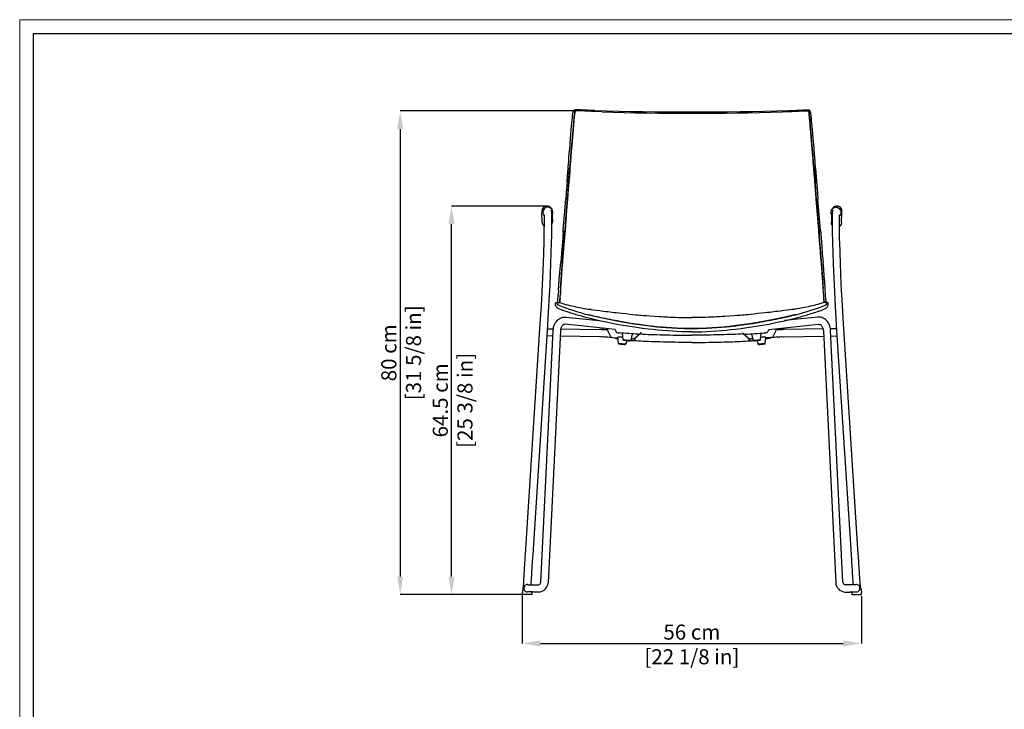
# Model space of a CAD drawing. Units: millimetres. Extents: x 0 to 3272, y 0 to 2287.
# Drawn here: x 0 to 1633, y 1144 to 2287 of the extents above; entities that cross this region are included whole.
import ezdxf

# ---------------------------------------------------------------- set-up
doc = ezdxf.new("R2010")
doc.units = ezdxf.units.MM
doc.layers.add('CARTIGLIO', color=7, linetype='Continuous', lineweight=13)
doc.layers.add('QUOTE', color=251, linetype='Continuous', lineweight=5)
doc.layers.add('OGGETTO', color=7, linetype='Continuous')
doc.styles.add('ARIAL', font='Arial')
doc.dimstyles.new('Quotatura  scala 1_8', dxfattribs={"dimtxt": 25, "dimasz": 30, "dimexe": 0, "dimexo": 3, "dimgap": 6, "dimtad": 1, "dimlfac": 0.1, "dimrnd": 0.5, "dimzin": 12, "dimdsep": 46, "dimtxsty": 'ARIAL', "dimcen": 0.09, "dimclrd": 256, "dimclre": 251, "dimadec": 0, "dimazin": 3, "dimtfac": 1, "dimtofl": 0, "dimtmove": 0, "dimatfit": 3, "dimfxl": 1, "dimfrac": 2, "dimtolj": 1, "dimtzin": 12, "dimarcsym": 0})

# ---------------------------------------------------------------- blocks, each defined once
blk = doc.blocks.new('*D4')
at = {"layer": 'Defpoints', "color": 0, "transparency": 16777216}
for p in [(833.4, 1337.8), (1395.6, 1334.4), (1395.6, 1253)]:
    blk.add_point(p, dxfattribs=at)
at = {"layer": 'QUOTE', "color": 251, "lineweight": -2, "transparency": 16777216}
for p, q in [((833.4, 1334.8), (833.4, 1253)), ((1395.6, 1331.4), (1395.6, 1253))]:
    blk.add_line(p, q, dxfattribs=at)
at = {"layer": 'QUOTE', "lineweight": -2, "transparency": 16777216}
blk.add_line((863.4, 1253), (1365.6, 1253), dxfattribs=at)
at = {"layer": 'QUOTE', "transparency": 16777216}
for points in [[(863.4, 1258), (863.4, 1248), (833.4, 1253)], [(1365.6, 1248), (1365.6, 1258), (1395.6, 1253)]]:
    blk.add_solid(points, dxfattribs=at)
at = {"layer": 'QUOTE', "color": 0, "transparency": 16777216, "char_height": 25, "attachment_point": 5, "style": 'ARIAL'}
for s, insert in [('\\A1;56 cm', (1114.5, 1271.8)), ('\\A1;[22 1/8 in]', (1114.5, 1230.9))]:
    blk.add_mtext(s, dxfattribs=dict(at, insert=insert))
blk = doc.blocks.new('*D5')
at = {"layer": 'Defpoints', "color": 0, "transparency": 16777216}
for p in [(924.2, 2136.1), (630.9, 1333.9), (842.4, 1333.9)]:
    blk.add_point(p, dxfattribs=at)
at = {"layer": 'QUOTE', "color": 251, "lineweight": -2, "transparency": 16777216}
for p, q in [((921.2, 2136.1), (630.9, 2136.1)), ((839.4, 1333.9), (630.9, 1333.9))]:
    blk.add_line(p, q, dxfattribs=at)
at = {"layer": 'QUOTE', "lineweight": -2, "transparency": 16777216}
blk.add_line((630.9, 2106.1), (630.9, 1363.9), dxfattribs=at)
at = {"layer": 'QUOTE', "transparency": 16777216}
for points in [[(635.9, 2106.1), (625.9, 2106.1), (630.9, 2136.1)], [(625.9, 1363.9), (635.9, 1363.9), (630.9, 1333.9)]]:
    blk.add_solid(points, dxfattribs=at)
at = {"layer": 'QUOTE', "color": 0, "transparency": 16777216, "char_height": 25, "attachment_point": 5, "rotation": 90, "style": 'ARIAL'}
for s, insert in [('\\A1;[31 5/8 in]', (653, 1735)), ('\\A1;80 cm', (612.1, 1735))]:
    blk.add_mtext(s, dxfattribs=dict(at, insert=insert))
blk = doc.blocks.new('*D7')
at = {"layer": 'Defpoints', "color": 0, "transparency": 16777216}
for p in [(716.1, 1978.4), (874.1, 1978.4), (833.9, 1333.9)]:
    blk.add_point(p, dxfattribs=at)
at = {"layer": 'QUOTE', "color": 251, "lineweight": -2, "transparency": 16777216}
for p, q in [((871.1, 1978.4), (716.1, 1978.4)), ((830.9, 1333.9), (716.1, 1333.9))]:
    blk.add_line(p, q, dxfattribs=at)
at = {"layer": 'QUOTE', "lineweight": -2, "transparency": 16777216}
blk.add_line((716.1, 1363.9), (716.1, 1948.4), dxfattribs=at)
at = {"layer": 'QUOTE', "transparency": 16777216}
for points in [[(721.1, 1948.4), (711.1, 1948.4), (716.1, 1978.4)], [(711.1, 1363.9), (721.1, 1363.9), (716.1, 1333.9)]]:
    blk.add_solid(points, dxfattribs=at)
at = {"layer": 'QUOTE', "color": 0, "transparency": 16777216, "char_height": 25, "attachment_point": 5, "rotation": 90, "style": 'ARIAL'}
for s, insert in [('\\A1;[25 3/8 in]', (738.3, 1656.1)), ('\\A1;64.5 cm', (697.4, 1656.1))]:
    blk.add_mtext(s, dxfattribs=dict(at, insert=insert))

msp = doc.modelspace()

# ---------------------------------------------------------------- linework, layer by layer
at = {"layer": 'CARTIGLIO'}
msp.add_lwpolyline([(0, 2287.478), (3271.673, 2287.478), (3271.673, 0), (0, 0)], close=True, dxfattribs=at)
at = {"layer": 'CARTIGLIO', "lineweight": 30}
msp.add_lwpolyline([(22.815, 2264.664), (3248.858, 2264.664), (3248.858, 22.815), (22.815, 22.815)], close=True, dxfattribs=at)
at = {"layer": 'OGGETTO', "color": 7, "linetype": 'Continuous', "lineweight": -3}
for p, q in [((880.21, 1975.769), (880.917, 1975.13)), ((1348.846, 1975.769), (1348.139, 1975.13)), ((866.272, 1950.866), (865.728, 1967.409)), ((882.828, 1963.605), (883.228, 1951.423)), ((1346.229, 1963.605), (1345.828, 1951.423)), ((1362.785, 1950.866), (1363.329, 1967.409)), ((901.053, 1935.163), (901.258, 1938.133)), ((1328.004, 1935.163), (1327.799, 1938.133)), ((947.042, 1806.925), (945.635, 1807.142)), ((1282.014, 1806.925), (1283.422, 1807.142)), ((838.583, 1401.193), (863.238, 1783.798)), ((875.102, 1781.306), (873.916, 1762.904)), ((987.074, 1773.441), (904.511, 1782.317)), ((905.794, 1794.249), (960.699, 1788.345)), ((1241.983, 1773.441), (1324.546, 1782.317)), ((1323.263, 1794.249), (1268.358, 1788.345)), ((1353.955, 1781.306), (1355.141, 1762.904)), ((1390.474, 1401.193), (1365.819, 1783.798)), ((866.27, 1399.18), (884.552, 1772.174)), ((874.689, 1774.895), (884.808, 1774.756)), ((896.537, 1771.587), (878.256, 1398.593)), ((896.97, 1774.589), (961.619, 1773.703)), ((973.229, 1772.994), (974.585, 1772.896)), ((988.27, 1770.982), (988.592, 1770.397)), ((992.542, 1768.024), (993.836, 1767.923)), ((1000.823, 1756.709), (999.695, 1766.984)), ((1015.654, 1765.856), (1013.091, 1755.842)), ((1029.6, 1767.046), (1020.476, 1759.254)), ((1025.504, 1765.856), (1025.962, 1765.832)), ((1030.74, 1768.457), (1030.733, 1768.445)), ((1198.317, 1768.457), (1198.323, 1768.445)), ((1199.456, 1767.046), (1208.581, 1759.254)), ((1203.552, 1765.856), (1203.094, 1765.832)), ((1213.402, 1765.856), (1215.966, 1755.842)), ((1228.233, 1756.709), (1229.362, 1766.984)), ((1236.515, 1768.024), (1235.221, 1767.923)), ((1240.787, 1770.982), (1240.465, 1770.397)), ((1255.828, 1772.994), (1254.471, 1772.896)), ((1332.086, 1774.589), (1267.438, 1773.703)), ((1332.519, 1771.587), (1350.801, 1398.593)), ((1354.368, 1774.895), (1344.249, 1774.756)), ((1362.786, 1399.18), (1344.505, 1772.174)), ((873.916, 1762.904), (850.558, 1400.421)), ((884.09, 1762.765), (873.827, 1762.905)), ((961.454, 1761.705), (896.097, 1762.6)), ((989.095, 1758.754), (983.241, 1759.804)), ((989.095, 1758.754), (983.241, 1759.804)), ((992.878, 1750.662), (991.75, 1760.937)), ((1006.548, 1755.274), (1005.146, 1749.795)), ((1013.726, 1758.323), (1016.12, 1758.133)), ((1215.331, 1758.323), (1212.936, 1758.133)), ((1222.508, 1755.274), (1223.911, 1749.795)), ((1236.178, 1750.662), (1237.307, 1760.937)), ((1239.961, 1758.754), (1245.816, 1759.804)), ((1239.961, 1758.754), (1245.816, 1759.804)), ((1267.602, 1761.705), (1332.96, 1762.6)), ((1344.966, 1762.765), (1355.229, 1762.905)), ((1355.141, 1762.904), (1378.499, 1400.421)), ((864.074, 1354.358), (866.27, 1399.18)), ((878.256, 1398.593), (876.059, 1353.771)), ((1350.801, 1398.593), (1352.997, 1353.771)), ((1364.983, 1354.358), (1362.786, 1399.18)), ((836.844, 1347.617), (836.921, 1347.563)), ((836.921, 1347.563), (836.921, 1347.634)), ((841.421, 1350.554), (842.256, 1350.496)), ((1387.636, 1350.554), (1386.801, 1350.496)), ((1392.136, 1347.563), (1392.136, 1347.634)), ((1392.212, 1347.617), (1392.136, 1347.563)), ((833.426, 1334.403), (833.426, 1337.277)), ((848.915, 1333.903), (833.926, 1333.903)), ((849.274, 1338.316), (849.406, 1337.402)), ((849.415, 1337.277), (849.415, 1338.314)), ((849.415, 1337.277), (849.415, 1334.403)), ((1379.642, 1337.277), (1379.642, 1338.314)), ((1379.642, 1337.277), (1379.642, 1334.403)), ((1379.783, 1338.316), (1379.651, 1337.402)), ((1380.142, 1333.903), (1395.13, 1333.903)), ((1395.63, 1334.403), (1395.63, 1337.277))]:
    msp.add_line(p, q, dxfattribs=at)
at = {"layer": 'OGGETTO'}
for p, q in [((834.448, 1344.421), (833.435, 1337.402)), ((1394.609, 1344.421), (1395.621, 1337.402))]:
    msp.add_line(p, q, dxfattribs=at)
at = {"layer": 'OGGETTO', "color": 7, "linetype": 'Continuous', "lineweight": -3, "flags": 128}
for points in [[(913.24, 2090.012), (913.967, 2097.909), (914.575, 2104.83), (915.151, 2110.76), (915.609, 2115.731), (915.947, 2119.772), (916.171, 2122.443), (916.346, 2124.493), (916.525, 2126.544), (916.791, 2129.155), (917.254, 2132.284), (918.318, 2135.842)], [(916.529, 2091.505), (916.63, 2092.591), (916.727, 2093.624), (916.819, 2094.602), (916.906, 2095.527), (916.987, 2096.397), (917.061, 2097.212), (917.153, 2098.242), (917.225, 2099.059), (917.277, 2099.665), (917.311, 2100.058), (917.486, 2102.104), (917.633, 2103.791), (917.835, 2106.085), (918.017, 2108.108), (918.193, 2110.048), (918.372, 2112.046), (918.56, 2114.212), (918.787, 2116.971), (918.949, 2119.041), (919.098, 2120.964), (919.294, 2123.426), (919.457, 2125.393), (919.62, 2127.245), (919.796, 2129.096), (919.995, 2130.936), (920.281, 2132.787), (920.731, 2134.43), (921.419, 2135.983)], [(921.419, 2135.983), (920.781, 2134.565), (920.312, 2132.94), (920.037, 2131.263), (919.84, 2129.548), (919.519, 2126.109), (918.962, 2119.207), (918.39, 2112.255), (917.761, 2105.251), (917.166, 2098.394), (916.853, 2094.956), (916.529, 2091.505)], [(953.612, 2136.67), (953.088, 2136.702), (941.64, 2137.264), (940.006, 2137.327), (938.412, 2137.375), (936.809, 2137.419), (934.802, 2137.485), (933.305, 2137.547), (931.856, 2137.62), (930.237, 2137.717), (928.245, 2137.847), (926.597, 2137.945), (924.715, 2138.016), (923.737, 2138.024), (922.803, 2138.009), (921.8, 2137.962), (921.044, 2137.886), (920.324, 2137.744), (919.982, 2137.632), (919.67, 2137.485), (919.558, 2137.415), (919.381, 2137.279), (919.371, 2137.269)], [(965.053, 2134.925), (959.308, 2135.107), (953.632, 2135.226), (947.984, 2135.37), (942.342, 2135.608), (937.051, 2135.786), (931.788, 2136.06), (929.187, 2136.257), (926.596, 2136.471), (925.305, 2136.529), (924.021, 2136.489), (922.728, 2136.298), (921.419, 2135.983)], [(1264.003, 2134.925), (1269.748, 2135.107), (1275.425, 2135.226), (1281.072, 2135.37), (1286.714, 2135.608), (1292.006, 2135.786), (1297.269, 2136.06), (1299.869, 2136.257), (1302.461, 2136.471), (1303.751, 2136.529), (1305.036, 2136.489), (1306.328, 2136.298), (1307.637, 2135.983)], [(1275.444, 2136.67), (1275.968, 2136.702), (1287.416, 2137.264), (1289.05, 2137.327), (1290.644, 2137.375), (1292.248, 2137.419), (1294.255, 2137.485), (1295.752, 2137.547), (1297.201, 2137.62), (1298.82, 2137.717), (1300.812, 2137.847), (1302.46, 2137.945), (1304.341, 2138.016), (1305.32, 2138.024), (1306.254, 2138.009), (1307.256, 2137.962), (1308.013, 2137.886), (1308.733, 2137.744), (1309.074, 2137.632), (1309.387, 2137.485), (1309.498, 2137.415), (1309.676, 2137.279), (1309.686, 2137.269)], [(1312.527, 2091.505), (1312.427, 2092.591), (1312.33, 2093.624), (1312.237, 2094.602), (1312.151, 2095.527), (1312.07, 2096.397), (1311.995, 2097.212), (1311.904, 2098.242), (1311.832, 2099.059), (1311.78, 2099.665), (1311.746, 2100.058), (1311.57, 2102.104), (1311.424, 2103.791), (1311.221, 2106.085), (1311.039, 2108.108), (1310.864, 2110.048), (1310.684, 2112.046), (1310.496, 2114.212), (1310.27, 2116.971), (1310.108, 2119.041), (1309.958, 2120.964), (1309.763, 2123.426), (1309.6, 2125.393), (1309.436, 2127.245), (1309.26, 2129.096), (1309.061, 2130.936), (1308.775, 2132.787), (1308.325, 2134.43), (1307.637, 2135.983)], [(1307.637, 2135.983), (1308.276, 2134.565), (1308.744, 2132.94), (1309.02, 2131.263), (1309.216, 2129.548), (1309.537, 2126.109), (1310.095, 2119.207), (1310.666, 2112.255), (1311.295, 2105.251), (1311.89, 2098.394), (1312.204, 2094.956), (1312.527, 2091.505)], [(1315.816, 2090.012), (1315.089, 2097.909), (1314.482, 2104.83), (1313.905, 2110.76), (1313.448, 2115.731), (1313.11, 2119.772), (1312.886, 2122.443), (1312.711, 2124.493), (1312.531, 2126.544), (1312.266, 2129.155), (1311.802, 2132.284), (1310.739, 2135.842)], [(909.333, 2040.631), (909.588, 2043.863), (909.906, 2047.986), (910.277, 2052.991), (910.738, 2058.866), (911.313, 2065.591), (911.911, 2073.161), (912.557, 2081.539), (913.3, 2090.691)], [(912.371, 2041.228), (912.794, 2046.323), (913.196, 2051.421), (913.562, 2056.158), (914.029, 2061.715), (914.465, 2066.572), (915.606, 2080.576), (915.758, 2082.4), (915.916, 2084.29), (916.092, 2086.407), (916.211, 2087.844), (916.339, 2089.349), (916.529, 2091.505)], [(916.529, 2091.505), (916.028, 2085.629), (915.066, 2073.812), (914.046, 2061.914), (913.185, 2051.608), (912.371, 2041.228)], [(1316.685, 2041.228), (1316.263, 2046.323), (1315.861, 2051.421), (1315.494, 2056.158), (1315.028, 2061.715), (1314.591, 2066.572), (1313.45, 2080.576), (1313.299, 2082.4), (1313.141, 2084.29), (1312.964, 2086.407), (1312.845, 2087.844), (1312.718, 2089.349), (1312.527, 2091.505)], [(1312.527, 2091.505), (1313.029, 2085.629), (1313.991, 2073.812), (1315.01, 2061.914), (1315.872, 2051.608), (1316.685, 2041.228)], [(1319.723, 2040.631), (1319.468, 2043.863), (1319.15, 2047.986), (1318.78, 2052.991), (1318.318, 2058.866), (1317.744, 2065.591), (1317.146, 2073.161), (1316.5, 2081.539), (1315.756, 2090.691)], [(909.441, 2040.983), (908.369, 2026.699), (907.16, 2012.367), (906.349, 2001.069), (905.469, 1989.765)], [(908.338, 1989.844), (908.545, 1992.382), (908.67, 1993.966), (908.831, 1996.03), (908.993, 1998.093), (909.135, 1999.918), (909.296, 2002.017), (909.469, 2004.34), (909.603, 2006.235), (909.746, 2008.302), (909.857, 2009.878), (909.996, 2011.782), (910.176, 2014.114), (910.295, 2015.61), (910.451, 2017.493), (910.661, 2019.988), (910.907, 2022.797), (911.121, 2025.186), (911.334, 2027.577), (911.516, 2029.691), (911.689, 2031.856), (911.88, 2034.396), (912.097, 2037.487), (912.263, 2039.809), (912.371, 2041.228)], [(912.371, 2041.228), (911.934, 2035.147), (910.922, 2022.964), (909.617, 2006.433), (908.338, 1989.844)], [(1320.718, 1989.844), (1320.512, 1992.382), (1320.387, 1993.966), (1320.225, 1996.03), (1320.064, 1998.093), (1319.922, 1999.918), (1319.76, 2002.017), (1319.588, 2004.34), (1319.453, 2006.235), (1319.311, 2008.302), (1319.2, 2009.878), (1319.061, 2011.782), (1318.881, 2014.114), (1318.761, 2015.61), (1318.606, 2017.493), (1318.395, 2019.988), (1318.149, 2022.797), (1317.935, 2025.186), (1317.723, 2027.577), (1317.541, 2029.691), (1317.367, 2031.856), (1317.177, 2034.396), (1316.959, 2037.487), (1316.794, 2039.809), (1316.685, 2041.228)], [(1316.685, 2041.228), (1317.123, 2035.147), (1318.135, 2022.964), (1319.44, 2006.433), (1320.718, 1989.844)], [(1319.616, 2040.983), (1320.688, 2026.699), (1321.897, 2012.367), (1322.707, 2001.069), (1323.587, 1989.765)], [(907.663, 2018.331), (908.443, 2027.745), (909.342, 2040.426)], [(1321.394, 2018.331), (1320.613, 2027.745), (1319.714, 2040.426)], [(875.751, 1976.395), (872.505, 1975.766), (869.738, 1973.957), (867.884, 1971.22), (867.217, 1967.983), (867.862, 1964.742), (869.695, 1961.991), (869.921, 1961.84)], [(879.401, 1976.531), (879.789, 1976.31), (880.83, 1974.974)], [(901.258, 1938.133), (903.305, 1963.835), (905.469, 1989.765)], [(904.175, 1938.565), (906.256, 1964.203), (908.338, 1989.844)], [(908.338, 1989.844), (907.834, 1983.707), (906.829, 1971.425), (905.564, 1954.987), (904.175, 1938.565)], [(1324.881, 1938.565), (1322.801, 1964.203), (1320.718, 1989.844)], [(1320.718, 1989.844), (1321.223, 1983.707), (1322.228, 1971.425), (1323.492, 1954.987), (1324.881, 1938.565)], [(1327.799, 1938.133), (1325.751, 1963.835), (1323.587, 1989.765)], [(1349.656, 1976.531), (1349.268, 1976.31), (1348.227, 1974.974)], [(1353.306, 1976.395), (1356.551, 1975.766), (1359.319, 1973.957), (1361.173, 1971.22), (1361.839, 1967.983), (1361.195, 1964.742), (1359.362, 1961.991), (1359.136, 1961.84)], [(869.395, 1918.592), (869.511, 1923.081), (869.611, 1927.438), (869.695, 1931.561), (869.792, 1937.153), (869.858, 1941.923), (869.9, 1945.829), (869.925, 1948.917), (869.941, 1951.791), (869.949, 1954.658), (869.947, 1957.449), (869.936, 1960.083), (869.923, 1961.708), (869.907, 1963.092), (869.904, 1963.877), (869.925, 1964.102), (869.942, 1964.088)], [(880.6, 1971.393), (881.385, 1969.718), (881.714, 1967.865), (881.836, 1965.752), (881.898, 1963.258), (881.931, 1960.517), (881.946, 1957.685), (881.948, 1955.505), (881.944, 1952.704), (881.926, 1949.07), (881.887, 1944.526), (881.846, 1940.975), (881.79, 1937.019), (881.717, 1932.69), (881.651, 1929.236), (881.574, 1925.644), (881.486, 1921.961), (881.39, 1918.249)], [(880.963, 1975.078), (881.817, 1973.956), (882.634, 1972.84)], [(1348.094, 1975.078), (1347.239, 1973.956), (1346.423, 1972.84)], [(1348.456, 1971.393), (1347.672, 1969.718), (1347.343, 1967.865), (1347.22, 1965.752), (1347.159, 1963.258), (1347.126, 1960.517), (1347.111, 1957.685), (1347.108, 1955.505), (1347.113, 1952.704), (1347.131, 1949.07), (1347.169, 1944.526), (1347.21, 1940.975), (1347.266, 1937.019), (1347.339, 1932.69), (1347.406, 1929.236), (1347.483, 1925.644), (1347.57, 1921.961), (1347.666, 1918.249)], [(1359.661, 1918.592), (1359.546, 1923.081), (1359.446, 1927.438), (1359.362, 1931.561), (1359.265, 1937.153), (1359.199, 1941.923), (1359.156, 1945.829), (1359.131, 1948.917), (1359.115, 1951.791), (1359.108, 1954.658), (1359.109, 1957.449), (1359.121, 1960.083), (1359.134, 1961.708), (1359.15, 1963.092), (1359.153, 1963.877), (1359.132, 1964.102), (1359.115, 1964.088)], [(866.326, 1950.859), (866.288, 1950.586), (867.146, 1947.597), (869.162, 1945.148), (869.889, 1944.759)], [(881.91, 1947.205), (882.784, 1948.628), (883.176, 1951.429)], [(1347.147, 1947.205), (1346.272, 1948.628), (1345.88, 1951.429)], [(1362.73, 1950.859), (1362.769, 1950.586), (1361.91, 1947.597), (1359.894, 1945.148), (1359.168, 1944.759)], [(901.289, 1938.389), (900.345, 1925.484), (899.33, 1912.613), (898.301, 1899.751), (896.998, 1884.557)], [(900.117, 1887.594), (900.27, 1889.376), (900.495, 1891.96), (900.666, 1893.928), (900.831, 1895.885), (901.002, 1898.003), (901.177, 1900.284), (901.315, 1902.162), (901.435, 1903.851), (901.54, 1905.351), (901.634, 1906.66), (901.756, 1908.307), (901.877, 1909.85), (902.013, 1911.457), (902.085, 1912.249), (902.122, 1912.642), (902.141, 1912.838), (902.15, 1912.936), (902.155, 1912.985), (902.157, 1913.009), (902.159, 1913.021), (902.159, 1913.027), (902.159, 1913.03), (902.16, 1913.032), (902.16, 1913.033), (902.16, 1913.033), (902.16, 1913.033), (902.16, 1913.033), (902.16, 1913.033), (902.16, 1913.033), (902.16, 1913.033), (902.16, 1913.034), (902.349, 1914.885), (902.539, 1916.683), (902.714, 1918.44), (902.862, 1920.162), (903.009, 1922.222), (903.116, 1923.856), (903.243, 1925.779), (903.392, 1927.976), (903.576, 1930.656), (903.771, 1933.405), (903.967, 1936.011), (904.175, 1938.565)], [(904.175, 1938.565), (903.699, 1932.413), (902.856, 1920.099), (902.254, 1913.974), (901.681, 1907.298), (901.201, 1900.607), (900.117, 1887.594)], [(1328.939, 1887.594), (1328.787, 1889.376), (1328.561, 1891.96), (1328.39, 1893.928), (1328.225, 1895.885), (1328.054, 1898.003), (1327.879, 1900.284), (1327.741, 1902.162), (1327.622, 1903.851), (1327.516, 1905.351), (1327.423, 1906.66), (1327.301, 1908.307), (1327.179, 1909.85), (1327.043, 1911.457), (1326.971, 1912.249), (1326.934, 1912.642), (1326.916, 1912.838), (1326.906, 1912.936), (1326.902, 1912.985), (1326.899, 1913.009), (1326.898, 1913.021), (1326.897, 1913.027), (1326.897, 1913.03), (1326.897, 1913.032), (1326.897, 1913.033), (1326.897, 1913.033), (1326.897, 1913.033), (1326.897, 1913.033), (1326.897, 1913.033), (1326.897, 1913.033), (1326.897, 1913.033), (1326.897, 1913.034), (1326.708, 1914.885), (1326.517, 1916.683), (1326.343, 1918.44), (1326.195, 1920.162), (1326.047, 1922.222), (1325.941, 1923.856), (1325.814, 1925.779), (1325.665, 1927.976), (1325.481, 1930.656), (1325.286, 1933.405), (1325.089, 1936.011), (1324.881, 1938.565)], [(1324.881, 1938.565), (1325.357, 1932.413), (1326.2, 1920.099), (1326.803, 1913.974), (1327.376, 1907.298), (1327.855, 1900.607), (1328.939, 1887.594)], [(1327.768, 1938.389), (1328.712, 1925.484), (1329.726, 1912.613), (1330.756, 1899.751), (1332.059, 1884.557)], [(863.217, 1783.787), (865.005, 1813.126), (866.81, 1848.294), (868.274, 1883.452), (869.396, 1918.595)], [(881.39, 1918.252), (880.264, 1882.998), (878.796, 1847.729), (876.985, 1812.45), (875.088, 1781.319)], [(1347.667, 1918.252), (1348.792, 1882.998), (1350.26, 1847.729), (1352.072, 1812.45), (1353.969, 1781.319)], [(1365.84, 1783.787), (1364.052, 1813.126), (1362.246, 1848.294), (1360.782, 1883.452), (1359.66, 1918.595)], [(893.388, 1838.654), (893.567, 1841.788), (893.784, 1845.533), (894.03, 1849.43), (894.32, 1853.419), (894.645, 1857.464), (894.971, 1861.553), (896.014, 1874.01), (896.998, 1884.557)], [(896.735, 1841.707), (896.866, 1843.831), (897.028, 1846.311), (897.167, 1848.384), (897.347, 1850.933), (897.579, 1854.068), (897.728, 1856.036), (897.866, 1857.869), (897.992, 1859.564), (898.105, 1861.118), (898.205, 1862.529), (898.293, 1863.794), (898.523, 1867.141), (898.745, 1870.21), (899.035, 1873.884), (899.308, 1877.246), (899.582, 1880.705), (899.829, 1883.953), (900.117, 1887.594)], [(900.117, 1887.594), (899.934, 1885.318), (899.127, 1875.022), (898.368, 1864.891), (897.648, 1854.983), (897.147, 1848.088), (896.735, 1841.707)], [(1332.322, 1841.707), (1332.19, 1843.831), (1332.029, 1846.311), (1331.889, 1848.384), (1331.71, 1850.933), (1331.477, 1854.068), (1331.329, 1856.036), (1331.191, 1857.869), (1331.065, 1859.564), (1330.952, 1861.118), (1330.851, 1862.529), (1330.763, 1863.794), (1330.534, 1867.141), (1330.311, 1870.21), (1330.021, 1873.884), (1329.749, 1877.246), (1329.475, 1880.705), (1329.227, 1883.953), (1328.939, 1887.594)], [(1328.939, 1887.594), (1329.122, 1885.318), (1329.929, 1875.022), (1330.688, 1864.891), (1331.409, 1854.983), (1331.909, 1848.088), (1332.322, 1841.707)], [(1335.669, 1838.654), (1335.49, 1841.788), (1335.272, 1845.533), (1335.026, 1849.43), (1334.737, 1853.419), (1334.412, 1857.464), (1334.086, 1861.553), (1333.043, 1874.01), (1332.059, 1884.557)], [(892.402, 1825.028), (892.81, 1828.317), (892.975, 1831.409)], [(1336.655, 1825.028), (1336.247, 1828.317), (1336.081, 1831.409)], [(888.389, 1817.358), (888.537, 1817.731), (888.716, 1817.923), (889.008, 1818.124), (889.212, 1818.226), (889.462, 1818.325), (890.093, 1818.5), (891.398, 1818.633)], [(892.6, 1808.733), (892.214, 1808.974), (891.331, 1809.699), (890.716, 1810.325), (890.287, 1810.834), (889.794, 1811.496), (889.4, 1812.076), (888.879, 1812.988), (888.522, 1814.056), (888.389, 1817.358)], [(891.419, 1818.655), (891.422, 1818.656), (891.365, 1818.643), (891.344, 1818.424)], [(892.619, 1814.305), (891.765, 1814.885), (891.527, 1815.306), (891.474, 1815.662), (891.487, 1815.995), (891.509, 1816.364), (891.514, 1816.724), (891.488, 1817.151), (891.441, 1817.498), (891.394, 1817.84), (891.368, 1818.133), (891.344, 1818.424)], [(891.344, 1818.424), (891.359, 1818.27), (891.449, 1817.445), (891.51, 1816.395), (891.478, 1815.849), (891.529, 1815.3), (891.681, 1814.986), (892.042, 1814.682), (892.619, 1814.305)], [(891.395, 1818.608), (894.357, 1818.424), (897.37, 1817.659), (900.024, 1816.868), (902.314, 1816.205), (905.781, 1815.249), (908.761, 1814.477), (911.921, 1813.71), (915.264, 1812.944), (918.653, 1812.198), (921.904, 1811.503), (927.976, 1810.258), (930.87, 1809.683), (933.793, 1809.112), (936.75, 1808.551), (939.739, 1808.023), (942.758, 1807.539), (945.63, 1807.11)], [(891.81, 1818.549), (891.852, 1818.836), (891.98, 1819.806), (892.058, 1820.828), (892.108, 1821.979), (892.217, 1823.438), (892.414, 1825.114)], [(896.07, 1826.4), (895.612, 1823.41), (895.476, 1821.664), (895.353, 1820.334), (894.949, 1818.314), (894.943, 1818.275)], [(894.948, 1818.274), (895.082, 1818.942), (895.208, 1819.522), (895.344, 1820.273), (895.443, 1821.086), (895.506, 1821.931), (895.557, 1822.757), (895.624, 1823.531), (895.73, 1824.421), (895.869, 1825.375), (896.07, 1826.4)], [(1337.661, 1818.608), (1334.7, 1818.424), (1331.687, 1817.659), (1329.032, 1816.868), (1326.742, 1816.205), (1323.275, 1815.249), (1320.295, 1814.477), (1317.136, 1813.71), (1313.793, 1812.944), (1310.403, 1812.198), (1307.153, 1811.503), (1301.081, 1810.258), (1298.187, 1809.683), (1295.263, 1809.112), (1292.307, 1808.551), (1289.318, 1808.023), (1286.299, 1807.539), (1283.427, 1807.11)], [(1334.109, 1818.274), (1333.975, 1818.942), (1333.848, 1819.522), (1333.713, 1820.273), (1333.614, 1821.086), (1333.55, 1821.931), (1333.499, 1822.757), (1333.433, 1823.531), (1333.326, 1824.421), (1333.188, 1825.375), (1332.987, 1826.4)], [(1332.987, 1826.4), (1333.445, 1823.41), (1333.58, 1821.664), (1333.704, 1820.334), (1334.107, 1818.314), (1334.114, 1818.275)], [(1336.438, 1814.305), (1337.292, 1814.885), (1337.529, 1815.306), (1337.583, 1815.662), (1337.569, 1815.995), (1337.548, 1816.364), (1337.542, 1816.724), (1337.569, 1817.151), (1337.616, 1817.498), (1337.663, 1817.84), (1337.688, 1818.133), (1337.712, 1818.424)], [(1337.712, 1818.424), (1337.698, 1818.27), (1337.608, 1817.445), (1337.547, 1816.395), (1337.579, 1815.849), (1337.527, 1815.3), (1337.375, 1814.986), (1337.014, 1814.682), (1336.438, 1814.305)], [(1336.456, 1808.733), (1336.843, 1808.974), (1337.726, 1809.699), (1338.341, 1810.325), (1338.77, 1810.834), (1339.263, 1811.496), (1339.657, 1812.076), (1340.177, 1812.988), (1340.534, 1814.056), (1340.668, 1817.358)], [(1337.247, 1818.549), (1337.205, 1818.836), (1337.077, 1819.806), (1336.999, 1820.828), (1336.949, 1821.979), (1336.839, 1823.438), (1336.642, 1825.114)], [(1337.637, 1818.655), (1337.634, 1818.656), (1337.692, 1818.643), (1337.712, 1818.424)], [(1340.668, 1817.358), (1340.519, 1817.731), (1340.341, 1817.923), (1340.049, 1818.124), (1339.844, 1818.226), (1339.595, 1818.325), (1338.964, 1818.5), (1337.658, 1818.633)], [(945.601, 1791.927), (941.038, 1793.081), (937.093, 1794.127), (934.147, 1794.935), (931.852, 1795.574), (929.55, 1796.226), (927.235, 1796.895), (924.791, 1797.616), (922.925, 1798.175), (921.456, 1798.621), (919.431, 1799.243), (916.667, 1800.112), (913.908, 1800.995), (911.707, 1801.707), (909.19, 1802.526), (906.176, 1803.503), (904.226, 1804.135), (902.32, 1804.757), (900.425, 1805.392), (898.149, 1806.195), (895.529, 1807.22), (892.6, 1808.733)], [(999.187, 1786.318), (995.065, 1787.07), (991.238, 1787.787), (987.302, 1788.536), (983.162, 1789.333), (978.975, 1790.158), (974.517, 1791.055), (970.665, 1791.847), (966.883, 1792.649), (962.155, 1793.693), (957.84, 1794.656), (954.432, 1795.409), (950.564, 1796.274), (945.95, 1797.349), (942.305, 1798.242)], [(942.306, 1798.243), (944.18, 1797.778), (953.137, 1795.696), (971.119, 1791.752), (999.187, 1786.318)], [(947.04, 1806.909), (947.515, 1806.843), (948.22, 1806.745)], [(948.22, 1806.745), (955.798, 1805.719), (962.122, 1804.934), (967.489, 1804.266), (971.901, 1803.72), (975.436, 1803.287), (978.802, 1802.875), (982.167, 1802.462), (985.53, 1802.046), (989.059, 1801.603), (993.517, 1801.071), (999.006, 1800.531), (1005.519, 1799.929)], [(1005.519, 1799.929), (1011.483, 1799.291), (1016.694, 1798.686), (1021.159, 1798.179), (1024.88, 1797.805), (1027.856, 1797.553), (1030.355, 1797.376), (1034.217, 1797.131), (1039.176, 1796.8), (1045.225, 1796.315), (1052.37, 1795.738), (1060.617, 1795.17)], [(1223.538, 1799.929), (1217.574, 1799.291), (1212.362, 1798.686), (1207.897, 1798.179), (1204.176, 1797.805), (1201.201, 1797.553), (1198.701, 1797.376), (1194.839, 1797.131), (1189.881, 1796.8), (1183.831, 1796.315), (1176.687, 1795.738), (1168.439, 1795.17)], [(1280.836, 1806.745), (1273.259, 1805.719), (1266.935, 1804.934), (1261.568, 1804.266), (1257.156, 1803.72), (1253.62, 1803.287), (1250.255, 1802.875), (1246.89, 1802.462), (1243.527, 1802.046), (1239.997, 1801.603), (1235.539, 1801.071), (1230.051, 1800.531), (1223.538, 1799.929)], [(1286.751, 1798.243), (1284.876, 1797.778), (1275.919, 1795.696), (1257.938, 1791.752), (1229.869, 1786.318)], [(1229.869, 1786.318), (1233.992, 1787.07), (1237.819, 1787.787), (1241.755, 1788.536), (1245.895, 1789.333), (1250.082, 1790.158), (1254.539, 1791.055), (1258.392, 1791.847), (1262.173, 1792.649), (1266.902, 1793.693), (1271.216, 1794.656), (1274.625, 1795.409), (1278.493, 1796.274), (1283.107, 1797.349), (1286.751, 1798.242)], [(1282.017, 1806.909), (1281.542, 1806.843), (1280.836, 1806.745)], [(1283.456, 1791.927), (1288.019, 1793.081), (1291.964, 1794.127), (1294.909, 1794.935), (1297.204, 1795.574), (1299.507, 1796.226), (1301.822, 1796.895), (1304.266, 1797.616), (1306.132, 1798.175), (1307.6, 1798.621), (1309.626, 1799.243), (1312.39, 1800.112), (1315.149, 1800.995), (1317.35, 1801.707), (1319.867, 1802.526), (1322.881, 1803.503), (1324.831, 1804.135), (1326.736, 1804.757), (1328.632, 1805.392), (1330.908, 1806.195), (1333.527, 1807.22), (1336.456, 1808.733)], [(884.56, 1772.172), (884.561, 1772.355), (884.647, 1773.5), (884.887, 1775.379), (885.266, 1777.298), (885.815, 1779.304), (886.543, 1781.324), (887.456, 1783.313), (888.554, 1785.232), (889.834, 1787.044), (891.29, 1788.717), (892.913, 1790.22), (894.69, 1791.527), (896.605, 1792.612), (898.643, 1793.452), (900.782, 1794.026), (903.004, 1794.313), (905.284, 1794.295), (905.792, 1794.221)], [(904.513, 1782.291), (903.913, 1782.343), (902.758, 1782.169), (901.778, 1781.783), (900.846, 1781.198), (899.954, 1780.414), (899.119, 1779.432), (898.366, 1778.269), (897.722, 1776.954), (897.213, 1775.544), (896.861, 1774.16), (896.664, 1772.992), (896.555, 1771.896), (896.551, 1771.589)], [(1000.625, 1780.249), (986.93, 1782.776), (972.992, 1785.611), (963.773, 1787.641), (954.577, 1789.747), (945.673, 1791.913)], [(1056.651, 1778.319), (1042.218, 1779.878), (1041.442, 1779.975), (1027.828, 1781.731), (1013.482, 1783.872), (999.187, 1786.318)], [(999.187, 1786.318), (1005.771, 1785.167), (1018.967, 1783.018), (1032.214, 1781.147), (1044.414, 1779.608), (1056.651, 1778.319)], [(1057.837, 1772.677), (1050.358, 1773.459), (1042.049, 1774.379), (1032.905, 1775.52), (1022.89, 1776.796), (1011.997, 1778.391), (1000.64, 1780.253)], [(1060.745, 1795.188), (1060.709, 1795.221), (1060.616, 1795.138)], [(1060.749, 1795.222), (1064.259, 1794.97), (1067.735, 1794.754), (1071.14, 1794.575), (1074.45, 1794.414), (1077.7, 1794.262), (1080.935, 1794.132), (1084.201, 1794.026), (1087.534, 1793.933), (1092.06, 1793.801), (1096.62, 1793.679), (1101.152, 1793.583), (1105.639, 1793.505), (1110.093, 1793.438), (1114.528, 1793.386)], [(1168.307, 1795.222), (1164.797, 1794.97), (1161.321, 1794.754), (1157.917, 1794.575), (1154.606, 1794.414), (1151.356, 1794.262), (1148.122, 1794.132), (1144.856, 1794.026), (1141.522, 1793.933), (1136.996, 1793.801), (1132.436, 1793.679), (1127.905, 1793.583), (1123.418, 1793.505), (1118.963, 1793.438), (1114.528, 1793.386)], [(1168.311, 1795.188), (1168.347, 1795.221), (1168.441, 1795.138)], [(1171.22, 1772.677), (1178.699, 1773.459), (1187.008, 1774.379), (1196.151, 1775.52), (1206.166, 1776.796), (1217.06, 1778.391), (1228.417, 1780.253)], [(1172.406, 1778.319), (1186.838, 1779.878), (1187.615, 1779.975), (1201.229, 1781.731), (1215.575, 1783.872), (1229.869, 1786.318)], [(1229.869, 1786.318), (1223.285, 1785.167), (1210.09, 1783.018), (1196.843, 1781.147), (1184.643, 1779.608), (1172.406, 1778.319)], [(1228.432, 1780.249), (1242.127, 1782.776), (1256.064, 1785.611), (1265.283, 1787.641), (1274.479, 1789.747), (1283.384, 1791.913)], [(1344.497, 1772.172), (1344.496, 1772.355), (1344.41, 1773.5), (1344.169, 1775.379), (1343.791, 1777.298), (1343.241, 1779.304), (1342.513, 1781.324), (1341.601, 1783.313), (1340.503, 1785.232), (1339.223, 1787.044), (1337.766, 1788.717), (1336.144, 1790.22), (1334.367, 1791.527), (1332.451, 1792.612), (1330.414, 1793.452), (1328.274, 1794.026), (1326.053, 1794.313), (1323.772, 1794.295), (1323.265, 1794.221)], [(1324.543, 1782.291), (1325.144, 1782.343), (1326.299, 1782.169), (1327.279, 1781.783), (1328.211, 1781.198), (1329.102, 1780.414), (1329.937, 1779.432), (1330.69, 1778.269), (1331.335, 1776.954), (1331.844, 1775.544), (1332.195, 1774.16), (1332.392, 1772.992), (1332.501, 1771.896), (1332.506, 1771.589)], [(1025.504, 1765.856), (1021.796, 1766.049), (1017.961, 1766.265), (1014.027, 1766.501), (1010.02, 1766.755), (1005.969, 1767.026), (1001.902, 1767.313), (997.848, 1767.612), (993.836, 1767.923)], [(1028.716, 1766.292), (1029.244, 1766.261), (1033.347, 1766.042), (1037.651, 1765.832), (1042.147, 1765.632), (1046.823, 1765.443), (1051.669, 1765.264), (1056.672, 1765.097), (1061.819, 1764.942), (1067.099, 1764.799), (1072.496, 1764.669), (1077.994, 1764.552), (1083.577, 1764.448), (1089.221, 1764.357), (1094.896, 1764.28), (1100.554, 1764.217), (1106.098, 1764.168), (1111.251, 1764.134), (1114.529, 1764.118)], [(1114.528, 1775.15), (1113.501, 1775.17), (1105.393, 1775.299), (1089.183, 1775.864), (1072.904, 1776.861), (1056.651, 1778.319)], [(1056.651, 1778.319), (1063.314, 1777.688), (1090.037, 1775.823), (1102.275, 1775.369), (1114.528, 1775.15)], [(1114.528, 1769.521), (1105.811, 1769.604), (1097.554, 1769.868), (1089.761, 1770.222), (1082.436, 1770.628), (1073.404, 1771.264), (1065.212, 1771.95), (1057.837, 1772.677)], [(1103.566, 1764.094), (1110.092, 1764.102), (1112.747, 1764.111), (1114.527, 1764.119)], [(1200.34, 1766.292), (1199.813, 1766.261), (1195.71, 1766.042), (1191.406, 1765.832), (1186.91, 1765.632), (1182.233, 1765.443), (1177.388, 1765.264), (1172.385, 1765.097), (1167.237, 1764.942), (1161.958, 1764.799), (1156.561, 1764.669), (1151.062, 1764.552), (1145.48, 1764.448), (1139.836, 1764.357), (1134.161, 1764.28), (1128.502, 1764.217), (1122.958, 1764.168), (1117.806, 1764.134), (1114.527, 1764.118)], [(1114.528, 1775.15), (1115.555, 1775.17), (1123.664, 1775.299), (1139.874, 1775.864), (1156.152, 1776.861), (1172.406, 1778.319)], [(1114.528, 1769.521), (1123.245, 1769.604), (1131.502, 1769.868), (1139.296, 1770.222), (1146.62, 1770.628), (1155.653, 1771.264), (1163.845, 1771.95), (1171.22, 1772.677)], [(1172.406, 1778.319), (1165.743, 1777.688), (1139.019, 1775.823), (1126.781, 1775.369), (1114.529, 1775.15)], [(1125.491, 1764.094), (1118.965, 1764.102), (1116.309, 1764.111), (1114.529, 1764.119)], [(1203.552, 1765.856), (1207.26, 1766.049), (1211.095, 1766.265), (1215.03, 1766.501), (1219.037, 1766.755), (1223.088, 1767.026), (1227.155, 1767.313), (1231.208, 1767.612), (1235.221, 1767.923)], [(963.839, 1761.649), (961.88, 1761.698), (961.454, 1761.705)], [(983.348, 1760.172), (986.525, 1760.036), (989.899, 1759.872), (991.818, 1759.772)], [(1114.527, 1752.118), (1111.85, 1752.13), (1107.287, 1752.159), (1102.423, 1752.199), (1097.39, 1752.25), (1092.249, 1752.313), (1087.051, 1752.389), (1081.834, 1752.477), (1076.631, 1752.577), (1071.47, 1752.689), (1066.372, 1752.814), (1061.359, 1752.95), (1056.448, 1753.098), (1051.655, 1753.257), (1046.995, 1753.427), (1042.481, 1753.607), (1038.125, 1753.797), (1033.937, 1753.997), (1029.927, 1754.205), (1026.104, 1754.421), (1022.476, 1754.645), (1019.048, 1754.877), (1015.961, 1755.105)], [(1016.12, 1758.133), (1016.313, 1758.118), (1016.505, 1758.102), (1016.876, 1758.072)], [(1114.529, 1752.118), (1117.207, 1752.13), (1121.77, 1752.159), (1126.634, 1752.199), (1131.666, 1752.25), (1136.807, 1752.313), (1142.006, 1752.389), (1147.223, 1752.477), (1152.425, 1752.577), (1157.587, 1752.689), (1162.684, 1752.814), (1167.698, 1752.95), (1172.609, 1753.098), (1177.401, 1753.257), (1182.061, 1753.427), (1186.576, 1753.607), (1190.932, 1753.797), (1195.12, 1753.997), (1199.129, 1754.205), (1202.952, 1754.421), (1206.581, 1754.645), (1210.009, 1754.877), (1213.095, 1755.105)], [(1212.936, 1758.133), (1212.744, 1758.118), (1212.552, 1758.102), (1212.181, 1758.072)], [(1245.708, 1760.172), (1242.532, 1760.036), (1239.158, 1759.872), (1237.239, 1759.772)], [(1265.218, 1761.649), (1267.176, 1761.698), (1267.602, 1761.705)], [(835.115, 1346.433), (835.627, 1354.728), (835.733, 1356.442), (835.861, 1358.485), (836.008, 1360.836), (836.174, 1363.467), (836.357, 1366.35), (836.553, 1369.453), (836.762, 1372.743), (836.981, 1376.183), (837.207, 1379.735), (837.439, 1383.361), (837.673, 1387.02), (837.907, 1390.672), (838.138, 1394.277), (838.364, 1397.796), (838.583, 1401.19)], [(850.558, 1400.424), (850.34, 1397.03), (850.113, 1393.511), (849.882, 1389.906), (849.648, 1386.254), (849.414, 1382.595), (849.183, 1378.969), (848.956, 1375.417), (848.738, 1371.977), (848.529, 1368.687), (848.332, 1365.584), (848.15, 1362.701), (847.984, 1360.069), (847.836, 1357.719), (847.709, 1355.676), (847.602, 1353.962), (847.378, 1350.341)], [(1378.498, 1400.424), (1378.717, 1397.03), (1378.943, 1393.511), (1379.174, 1389.906), (1379.408, 1386.254), (1379.642, 1382.595), (1379.874, 1378.969), (1380.1, 1375.417), (1380.319, 1371.977), (1380.528, 1368.687), (1380.725, 1365.584), (1380.907, 1362.701), (1381.073, 1360.069), (1381.22, 1357.719), (1381.348, 1355.676), (1381.454, 1353.962), (1381.678, 1350.341)], [(1393.942, 1346.433), (1393.43, 1354.728), (1393.323, 1356.442), (1393.196, 1358.485), (1393.048, 1360.836), (1392.882, 1363.467), (1392.7, 1366.35), (1392.503, 1369.453), (1392.294, 1372.743), (1392.076, 1376.183), (1391.849, 1379.735), (1391.618, 1383.361), (1391.384, 1387.02), (1391.15, 1390.672), (1390.919, 1394.277), (1390.692, 1397.796), (1390.474, 1401.19)], [(842.253, 1350.479), (842.249, 1350.479), (842.422, 1350.468), (842.86, 1350.447), (843.627, 1350.419), (844.726, 1350.39), (846.127, 1350.361), (847.791, 1350.334), (849.682, 1350.311), (851.765, 1350.291), (854.002, 1350.276), (856.355, 1350.264), (858.784, 1350.258), (860.454, 1350.257)], [(1386.803, 1350.479), (1386.807, 1350.479), (1386.635, 1350.468), (1386.196, 1350.447), (1385.429, 1350.419), (1384.33, 1350.39), (1382.93, 1350.361), (1381.266, 1350.334), (1379.374, 1350.311), (1377.292, 1350.291), (1375.054, 1350.276), (1372.702, 1350.264), (1370.273, 1350.258), (1368.603, 1350.257)], [(861.571, 1338.297), (859.569, 1338.257), (857.1, 1338.262), (854.691, 1338.272), (852.379, 1338.286), (850.203, 1338.305), (848.194, 1338.328), (846.384, 1338.355), (844.798, 1338.385), (841.7, 1338.4)], [(1367.485, 1338.297), (1369.488, 1338.257), (1371.956, 1338.262), (1374.366, 1338.272), (1376.677, 1338.286), (1378.854, 1338.305), (1380.862, 1338.328), (1382.672, 1338.355), (1384.259, 1338.385), (1387.357, 1338.4)]]:
    msp.add_lwpolyline(points, dxfattribs=at)
at = {"layer": 'OGGETTO', "color": 7, "linetype": 'Continuous', "lineweight": -3}
for centre, radius, start, end in [((920.828, 2135.192), 2.593, 111.384864, 165.484913), ((1308.228, 2135.192), 2.593, 14.515087, 68.615136), ((913.76, 2090.236), 0.497, 164.836517, 180.436876), ((1315.297, 2090.236), 0.497, 359.563124, 15.163483), ((874.137, 1969.95), 8.405, 51.34005, 162.118647), ((875.812, 1968.007), 8.388, 316.637499, 90.417245), ((1353.245, 1968.007), 8.388, 89.582755, 223.362501), ((1354.919, 1969.95), 8.405, 17.881353, 128.65995), ((878.467, 1968.916), 12.847, 163.656081, 186.708984), ((1350.59, 1968.916), 12.847, 353.291016, 16.343919), ((1146.64, 1820.812), 253.885, 175.890587, 177.634409), ((861.768, 1831.579), 34.691, 351.41342, 1.792937), ((863.626, 1831.469), 32.837, 351.11965, 2.08677), ((998.143, 1833.894), 101.709, 175.593989, 180.692311), ((1002.659, 1833.747), 106.223, 175.702232, 180.583997), ((1226.398, 1833.747), 106.223, 359.416003, 4.297768), ((1230.913, 1833.894), 101.709, 359.307689, 4.406011), ((1365.431, 1831.469), 32.837, 177.91323, 188.88035), ((1367.289, 1831.579), 34.691, 178.207063, 188.58658), ((1082.416, 1820.812), 253.885, 2.365591, 4.109413), ((1045.938, 2203.694), 418.486, 248.508304, 255.662274), ((1046.357, 2204.992), 419.847, 248.520049, 255.650774), ((1183.118, 2203.694), 418.486, 284.337726, 291.491696), ((1182.7, 2204.992), 419.847, 284.349226, 291.479951), ((959.215, 1603.588), 170.132, 84.834878, 89.190381), ((965.521, 1654.311), 118.933, 86.28414, 90.401189), ((1005.065, 1785.547), 33.061, 198.886106, 206.230244), ((1027.007, 1789.19), 54.732, 199.482555, 209.926054), ((1181.12, 1860.142), 212.463, 204.060314, 204.812333), ((992.964, 1773.201), 5.195, 212.671088, 265.331871), ((1026.278, 1770.918), 5.096, 266.452381, 330.968968), ((1202.779, 1770.918), 5.096, 209.031032, 273.547619), ((1236.092, 1773.201), 5.195, 274.668129, 327.328912), ((1047.937, 1860.142), 212.463, 335.187667, 335.939686), ((1202.049, 1789.19), 54.732, 330.073946, 340.517445), ((1223.991, 1785.547), 33.061, 333.769756, 341.113894), ((1269.842, 1603.588), 170.132, 90.809619, 95.165122), ((1263.536, 1654.311), 118.933, 89.598811, 93.71586), ((965.366, 1650.675), 110.572, 86.311799, 90.30837), ((964.019, 1650.875), 110.613, 80.089753, 85.676743), ((966.816, 1662.712), 98.469, 80.406717, 86.703316), ((983.729, 1766.027), 5.868, 224.900151, 266.277532), ((989.737, 1761.633), 2.95, 213.604429, 257.442681), ((1021.187, 1935.806), 179.936, 259.729191, 260.679451), ((994.364, 1708.794), 52.209, 83.372197, 92.870337), ((993.859, 1750.729), 0.979, 184.094273, 262.56556), ((994.529, 1684.363), 65.442, 81.928453, 90.595278), ((1003.525, 1813.959), 64.951, 261.499873, 270.392158), ((1001.804, 1756.776), 0.979, 184.094273, 262.56556), ((1002.474, 1690.41), 65.442, 81.928453, 90.595278), ((1011.469, 1820.006), 64.951, 261.499873, 270.392158), ((1004.1, 1750.103), 1.091, 272.184873, 341.481545), ((1012.045, 1756.15), 1.091, 272.184873, 341.481545), ((1022.17, 1841.538), 86.653, 263.809503, 265.794271), ((1015.788, 1760.522), 5.407, 270.294326, 352.642265), ((1015.811, 1760.626), 5.524, 271.568424, 352.995681), ((1213.245, 1760.626), 5.524, 187.004319, 268.431576), ((1213.268, 1760.522), 5.407, 187.357735, 269.705674), ((1206.886, 1841.538), 86.653, 274.205729, 276.190497), ((1217.011, 1756.15), 1.091, 198.518455, 267.815127), ((1217.587, 1820.006), 64.951, 269.607842, 278.500127), ((1226.583, 1690.41), 65.442, 89.404722, 98.071547), ((1224.956, 1750.103), 1.091, 198.518455, 267.815127), ((1225.532, 1813.959), 64.951, 269.607842, 278.500127), ((1234.528, 1684.363), 65.442, 89.404722, 98.071547), ((1227.253, 1756.776), 0.979, 277.43444, 355.905727), ((1234.693, 1708.794), 52.209, 87.129663, 96.627803), ((1235.198, 1750.729), 0.979, 277.43444, 355.905727), ((1207.869, 1935.806), 179.936, 279.320549, 280.270809), ((1239.32, 1761.633), 2.95, 282.557319, 326.395571), ((1245.327, 1766.027), 5.868, 273.722468, 315.099849), ((1262.24, 1662.712), 98.469, 93.296684, 99.593283), ((1265.037, 1650.875), 110.613, 94.323257, 99.910247), ((1263.691, 1650.675), 110.572, 89.69163, 93.688201), ((840.42, 1343.559), 6.033, 139.316754, 171.790475), ((836.413, 1347.003), 0.75, 54.906566, 139.315502), ((841.885, 1344.324), 5.927, 146.873897, 268.2132), ((841.42, 1344.554), 6, 89.998876, 146.946545), ((859.741, 1354.537), 4.336, 279.43903, 357.62906), ((859.681, 1354.586), 16.399, 276.621326, 357.149133), ((1369.376, 1354.586), 16.399, 182.850867, 263.378674), ((1369.315, 1354.537), 4.336, 182.37094, 260.56097), ((1387.172, 1344.324), 5.927, 271.7868, 33.126103), ((1387.636, 1344.554), 6, 33.053455, 90.001124), ((1392.644, 1347.003), 0.75, 40.684498, 125.093434), ((1388.637, 1343.559), 6.033, 8.209525, 40.683246), ((834.302, 1337.277), 0.875, 171.790825, 179.999996), ((833.926, 1334.403), 0.5, 180.003372, 270.003372), ((848.915, 1334.403), 0.5, 269.996628, 359.996628), ((848.539, 1337.277), 0.875, 0.000004, 8.209175), ((1380.517, 1337.277), 0.875, 171.790825, 179.999996), ((1380.142, 1334.403), 0.5, 180.003372, 270.003372), ((1395.13, 1334.403), 0.5, 269.996628, 359.996628), ((1394.755, 1337.277), 0.875, 0.000004, 8.209175)]:
    msp.add_arc(centre, radius, start, end, dxfattribs=at)
at = {"layer": 'OGGETTO'}
for centre, radius, start, end in [((1114.851, 7932.367), 5797.922, 268.4012295, 271.5872044), ((1114.528, 6185.475), 4053.308, 267.886609, 272.113391)]:
    msp.add_arc(centre, radius, start, end, dxfattribs=at)
at = {"layer": 'OGGETTO', "color": 7, "linetype": 'Continuous', "lineweight": -3, "extrusion": (0, 0, -1)}
msp.add_ellipse((1017.229, 1763.056), major_axis=(-3.152, 3.881), ratio=0.99851062, start_param=3.11683379, end_param=3.89512851, dxfattribs=at)
at = {"layer": 'OGGETTO', "color": 7, "linetype": 'Continuous', "lineweight": -3}
msp.add_ellipse((1211.827, 1763.056), major_axis=(3.152, 3.881), ratio=0.99851062, start_param=3.11683379, end_param=3.89512851, dxfattribs=at)
for p in [(874.037, 1978.368), (1355.02, 1978.368), (850.53, 1338.465), (1378.527, 1338.465)]:
    msp.add_point(p, dxfattribs=at)

# ---------------------------------------------------------------- dimensions: what is measured, and where the dimension line sits
at = {"layer": 'QUOTE'}
for base, p1, p2, picture, middle in [((630.863, 1333.9), (924.211, 2136.075), (842.434, 1333.9), '*D5', (612.101, 1734.988)), ((716.131, 1978.355), (833.926, 1333.903), (874.137, 1978.355), '*D7', (697.369, 1656.129))]:
    dim = msp.add_linear_dim(base=base, p1=p1, p2=p2, angle=90, dimstyle='Quotatura  scala 1_8', override={"dimpost": ' cm\\X'}, dxfattribs=at)
    dim.commit()
    dim.dimension.update_dxf_attribs({"geometry": picture, "text_midpoint": middle})
dim = msp.add_linear_dim(base=(1395.63, 1253.042), p1=(833.42, 1337.769), p2=(1395.63, 1334.403), dimstyle='Quotatura  scala 1_8', override={"dimpost": ' cm\\X'}, dxfattribs=at)
dim.commit()
dim.dimension.update_dxf_attribs({"geometry": '*D4', "text_midpoint": (1114.525, 1271.804)})

doc.saveas('drawing.dxf')
